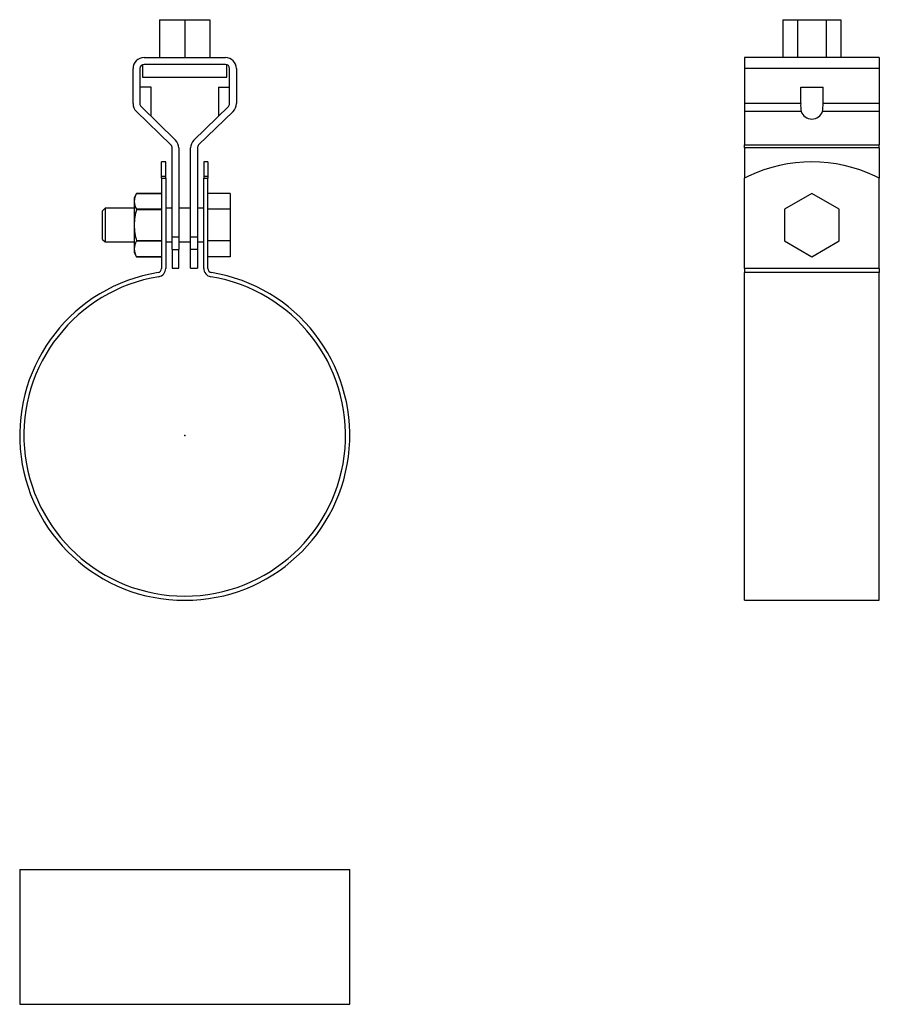
# Model space of a CAD drawing. Extents: x -39 to 165, y -135 to 99.
import ezdxf

# ---------------------------------------------------------------- set-up
doc = ezdxf.new("R2010")
doc.units = 0
doc.header["$LTSCALE"] = 10
doc.header["$MEASUREMENT"] = 0

msp = doc.modelspace()

# ---------------------------------------------------------------- linework, layer by layer
at = {"color": 7, "linetype": 'Continuous'}
for p, q in [((-5.95, 98.63367), (-5.95, 89.63367)), ((-5.95, 98.63367), (0, 98.63367)), ((0, 98.63367), (0, 89.63367)), ((0, 98.63367), (5.95, 98.63367)), ((5.95, 98.63367), (5.95, 89.63367)), ((141.88447, 98.63367), (141.88447, 89.63367)), ((141.88447, 98.63367), (145.319704, 98.63367)), ((145.319704, 98.63367), (145.319704, 89.63367)), ((145.319704, 98.63367), (152.190172, 98.63367)), ((152.190172, 98.63367), (152.190172, 89.63367)), ((152.190172, 98.63367), (155.625406, 98.63367)), ((155.625406, 98.63367), (155.625406, 89.63367)), ((-9.65, 89.63367), (9.65, 89.63367)), ((132.754938, 89.63367), (132.754938, 87.03367)), ((164.754938, 89.63367), (132.754938, 89.63367)), ((164.754938, 89.63367), (164.754938, 87.03367)), ((-12.25, 78.729476), (-12.25, 87.03367)), ((-10.65, 87.03367), (-10.65, 78.729476)), ((-10, 87.97042), (-10, 85.03367)), ((9.65, 88.03367), (-9.65, 88.03367)), ((10, 85.03367), (10, 87.97042)), ((10.65, 78.729476), (10.65, 87.03367)), ((12.25, 87.03367), (12.25, 78.729476)), ((164.754938, 87.03367), (132.754938, 87.03367)), ((132.754938, 87.03367), (132.754938, 78.729476)), ((164.754938, 87.03367), (164.754938, 78.729476)), ((-10, 85.03367), (10, 85.03367)), ((-8, 82.63367), (-10.65, 82.63367)), ((-8, 75.722647), (-8, 82.63367)), ((8, 82.63367), (10.65, 82.63367)), ((8, 82.63367), (8, 75.722647)), ((146.104938, 82.63367), (151.404938, 82.63367)), ((146.104938, 78.729476), (146.104938, 82.63367)), ((151.404938, 78.729476), (151.404938, 82.63367)), ((-10.348324, 78.013694), (-2.184358, 70.04885)), ((2.184358, 70.04885), (10.348324, 78.013694)), ((146.104938, 78.729476), (132.754938, 78.729476)), ((132.754938, 78.729476), (132.754938, 76.868443)), ((164.754938, 78.729476), (151.404938, 78.729476)), ((164.754938, 78.729476), (164.754938, 76.868443)), ((-3.301676, 68.903599), (-11.465642, 76.868443)), ((11.465642, 76.868443), (3.301676, 68.903599)), ((146.223677, 76.868443), (132.754938, 76.868443)), ((132.754938, 76.868443), (132.754938, 68.903599)), ((164.754938, 76.868443), (151.286199, 76.868443)), ((164.754938, 76.868443), (164.754938, 68.903599)), ((-3, 47.028891), (-3, 68.187817)), ((-1.4, 68.187817), (-1.4, 47.028891)), ((1.4, 47.028891), (1.4, 68.187817)), ((3, 68.187817), (3, 47.028891)), ((132.754938, 68.903599), (164.754938, 68.903599)), ((132.754938, 68.187817), (132.754938, 68.903599)), ((164.754938, 68.187817), (132.754938, 68.187817)), ((132.754938, 68.187817), (132.754938, 61.032105)), ((164.754938, 68.187817), (164.754938, 68.903599)), ((164.754938, 68.187817), (164.754938, 61.032105)), ((-5.5, 61.506447), (-5.5, 64.88367)), ((-4.5, 64.88367), (-5.5, 64.88367)), ((-4.5, 61.506447), (-4.5, 64.88367)), ((4.5, 64.88367), (4.5, 61.506447)), ((5.5, 64.88367), (4.5, 64.88367)), ((5.5, 64.88367), (5.5, 61.506447)), ((-5.5, 61.032105), (-5.5, 61.506447)), ((-5.5, 61.506447), (-4.5, 61.506447)), ((-5.5, 61.032105), (-4.5, 61.032105)), ((-5.5, 61.032105), (-5.5, 39.620354)), ((-4.5, 61.032105), (-4.5, 61.506447)), ((-4.5, 61.032105), (-4.5, 39.620354)), ((4.5, 61.506447), (4.5, 61.032105)), ((4.5, 61.506447), (5.5, 61.506447)), ((4.5, 61.032105), (5.5, 61.032105)), ((4.5, 39.620354), (4.5, 61.032105)), ((5.5, 61.506447), (5.5, 61.032105)), ((5.5, 39.620354), (5.5, 61.032105)), ((133.754938, 61.506447), (132.754938, 61.032105)), ((132.754938, 39.620354), (132.754938, 61.032105)), ((164.754938, 61.032105), (163.754938, 61.506447)), ((164.754938, 39.620354), (164.754938, 61.032105)), ((-11.422649, 57.38367), (-12, 56.38367)), ((-12, 56.38367), (-12, 55.512836)), ((-11.422649, 57.383664), (-5.5, 57.383664)), ((-5.5, 57.383664), (-11.422649, 57.383664)), ((10.8, 57.389224), (5.5, 57.389224)), ((10.8, 57.389224), (10.8, 53.636447)), ((148.754938, 57.389224), (142.254938, 53.636447)), ((155.254938, 53.636447), (148.754938, 57.389224)), ((-18.875, 53.88367), (-19.5, 53.25867)), ((-18.875, 53.88367), (-18.875, 45.88367)), ((-12, 53.88367), (-18.875, 53.88367)), ((-12, 55.512836), (-12, 49.88367)), ((-3, 53.88367), (-4.5, 53.88367)), ((1.4, 53.88367), (-1.4, 53.88367)), ((4.5, 53.88367), (3, 53.88367)), ((-19.5, 46.50867), (-19.5, 53.25867)), ((-11.422649, 53.642007), (-11.422649, 53.625328)), ((-5.5, 53.642007), (-11.422649, 53.642007)), ((-11.422649, 53.625328), (-5.5, 53.625328)), ((10.8, 53.636447), (5.5, 53.636447)), ((10.8, 53.636447), (10.8, 46.130894)), ((142.254938, 53.636447), (142.254938, 46.130894)), ((155.254938, 46.130894), (155.254938, 53.636447)), ((-12, 49.88367), (-12, 44.254505)), ((-1.4, 47.028891), (-3, 47.028891)), ((-3, 44.13367), (-3, 47.028891)), ((-1.4, 47.028891), (-1.4, 44.13367)), ((3, 47.028891), (1.4, 47.028891)), ((1.4, 44.13367), (1.4, 47.028891)), ((3, 47.028891), (3, 44.13367)), ((-19.5, 46.50867), (-18.875, 45.88367)), ((-18.875, 45.88367), (-12, 45.88367)), ((-11.422649, 46.142013), (-11.422649, 46.125334)), ((-5.5, 46.142013), (-11.422649, 46.142013)), ((-11.422649, 46.125334), (-5.5, 46.125334)), ((-4.5, 45.88367), (-3, 45.88367)), ((-1.4, 45.88367), (1.4, 45.88367)), ((3, 45.88367), (4.5, 45.88367)), ((10.8, 46.130894), (5.5, 46.130894)), ((10.8, 46.130894), (10.8, 42.378117)), ((142.254938, 46.130894), (148.754938, 42.378117)), ((148.754938, 42.378117), (155.254938, 46.130894)), ((-12, 44.254505), (-12, 43.38367)), ((-12, 43.38367), (-11.422649, 42.38367)), ((-5.5, 42.383677), (-11.422649, 42.383677)), ((-11.422649, 42.383677), (-5.5, 42.383677)), ((-3, 44.13367), (-1.4, 44.13367)), ((-3, 44.13367), (-3, 39.63367)), ((-1.4, 39.63367), (-1.4, 44.13367)), ((3, 44.13367), (1.4, 44.13367)), ((1.4, 39.63367), (1.4, 44.13367)), ((3, 44.13367), (3, 39.63367)), ((10.8, 42.378117), (5.5, 42.378117)), ((-3, 39.63367), (-1.4, 39.63367)), ((1.4, 39.63367), (3, 39.63367)), ((164.754938, 39.620354), (132.754938, 39.620354)), ((132.754938, 39.620354), (132.754938, 38.633546)), ((132.754938, -39.15), (132.754938, 38.633546)), ((164.754938, 38.633546), (132.754938, 38.633546)), ((164.754938, 39.620354), (164.754938, 38.633546)), ((164.754938, -39.15), (164.754938, 38.633546)), ((132.754938, -39.15), (164.754938, -39.15)), ((-39.15, -103.013103), (39.15, -103.013103)), ((-39.15, -103.013103), (-39.15, -135.013103)), ((39.15, -135.013103), (39.15, -103.013103)), ((-39.15, -135.013103), (39.15, -135.013103))]:
    msp.add_line(p, q, dxfattribs=at)
for centre, radius, start, end in [((-9.65, 87.03367), 2.6, 90, 180), ((9.65, 87.03367), 2.6, 0, 90), ((-9.65, 87.03367), 1, 90, 180), ((9.65, 87.03367), 1, 0, 90), ((-9.65, 78.729476), 2.6, 180, 225.707321), ((-9.65, 78.729476), 1, 180, 225.707321), ((9.65, 78.729476), 1, 314.292679, 360), ((9.65, 78.729476), 2.6, 314.292679, 360), ((155.325974, 78.383499), 9.227524, 177.851244, 189.450111), ((142.7608, 78.346691), 8.65261, 350.163094, 2.53555), ((-4, 68.187817), 1, 0, 45.707321), ((-4, 68.187817), 2.6, 0, 45.707321), ((4, 68.187817), 2.6, 134.292679, 180), ((4, 68.187817), 1, 134.292679, 180), ((148.754938, 29.88367), 35, 64.623066, 115.376934), ((-8.347686, 55.410208), 3.653755, 147.308389, 178.390458), ((-8.253501, 55.644529), 3.748812, 182.013175, 212.287978), ((1.115166, 49.775329), 13.115613, 162.929798, 179.526702), ((1.2951, 50.019777), 13.295796, 180.586535, 196.956966), ((-8.347648, 44.151867), 3.653794, 147.308556, 178.390291), ((-8.253501, 44.386198), 3.748812, 182.013175, 212.287978), ((0, 0), 39.15, 99.316784, 80.683216), ((0, 0), 38.15, 99.316784, 80.683216), ((-6.5, 39.620354), 1, 279.316784, 360), ((-6.5, 39.620354), 2, 279.316784, 360), ((6.5, 39.620354), 2, 180, 260.683216), ((6.5, 39.620354), 1, 180, 260.683216)]:
    msp.add_arc(centre, radius, start, end, dxfattribs=at)
msp.add_ellipse((148.754938, 77.63367), major_axis=(-2.65, 0), ratio=0.97561, start_param=0.3004856818, end_param=2.8411069718, dxfattribs=at)
at = {"color": 7}
msp.add_point((0, 0), dxfattribs=at)
msp.add_point((0, 0), dxfattribs=at)

doc.saveas('drawing.dxf')
